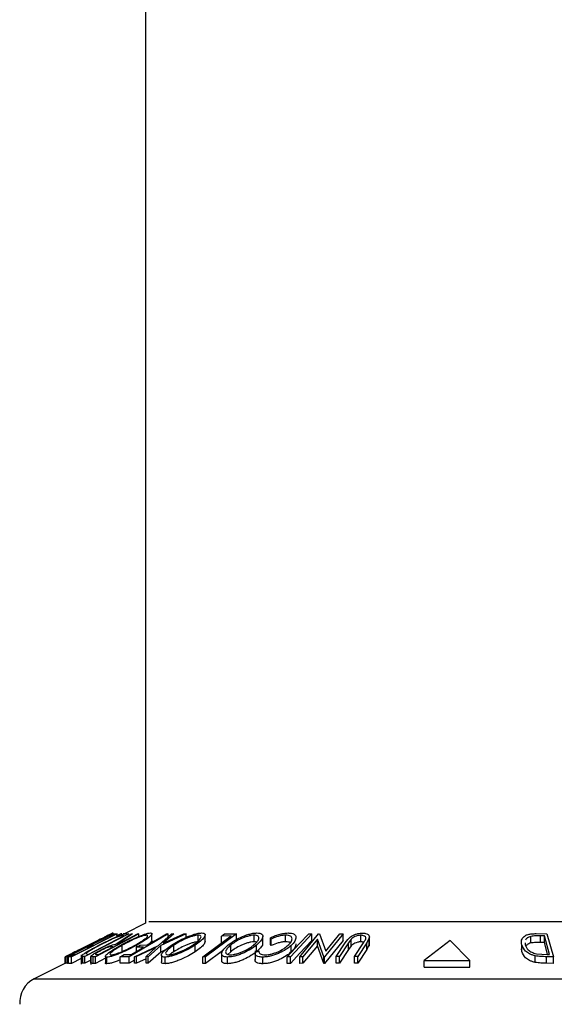
# Model space of a CAD drawing. Extents: x 5 to 292, y 5 to 205.
# Drawn here: x 134 to 140, y 140 to 151 of the extents above; entities that cross this region are included whole.
import ezdxf

# ---------------------------------------------------------------- set-up
doc = ezdxf.new("R2010")
doc.units = 0
doc.layers.get('0').update_dxf_attribs({"linetype": 'CONTINUOUS'})

msp = doc.modelspace()

# ---------------------------------------------------------------- linework, layer by layer
at = {"color": 7, "linetype": 'CONTINUOUS'}
for p, q in [((135.5629, 159.0086), (135.5629, 140.8994)), ((135.5629, 140.8994), (135.3351, 140.7855)), ((134.6975, 140.5363), (135.1958, 140.786)), ((135.0816, 140.728), (134.7001, 140.5368)), ((134.7181, 140.5365), (135.0816, 140.728)), ((135.2169, 140.7861), (134.7186, 140.5364)), ((135.2557, 140.7858), (134.7642, 140.5371)), ((134.8375, 140.5979), (135.2141, 140.7867)), ((135.1964, 140.7861), (134.8375, 140.5979)), ((135.3829, 140.7861), (134.9061, 140.5388)), ((134.943, 140.5633), (135.3284, 140.7633)), ((135.489, 140.786), (135.0219, 140.5366)), ((135.2015, 140.7616), (135.1747, 140.7609)), ((135.1958, 140.786), (135.1964, 140.7861)), ((135.2127, 140.7801), (135.2127, 140.7946)), ((135.2141, 140.7867), (135.2169, 140.7861)), ((135.2231, 140.7854), (135.2557, 140.7858)), ((135.2354, 140.6707), (135.4059, 140.7857)), ((135.2973, 140.7863), (135.2443, 140.7613)), ((135.4219, 140.7863), (135.2514, 140.6706)), ((135.2557, 140.7565), (135.2557, 140.7858)), ((135.3049, 140.7855), (135.2973, 140.7863)), ((135.3284, 140.7633), (135.317, 140.7638)), ((135.3302, 140.7867), (135.3194, 140.7861)), ((135.3515, 140.7874), (135.3829, 140.7861)), ((135.8085, 140.7857), (135.3843, 140.5381)), ((135.4059, 140.7857), (135.4219, 140.7863)), ((135.476, 140.7864), (135.489, 140.786)), ((135.489, 140.7553), (135.489, 140.786)), ((135.6315, 140.7134), (135.6315, 140.7849)), ((135.701, 140.659), (135.8428, 140.7855)), ((136.0022, 140.7855), (135.726, 140.659)), ((135.8675, 140.7861), (135.7522, 140.6828)), ((135.7522, 140.6828), (135.9775, 140.7861)), ((135.7896, 140.786), (135.8085, 140.7857)), ((135.8085, 140.755), (135.8085, 140.7857)), ((135.8428, 140.7855), (135.8675, 140.7861)), ((135.9775, 140.7861), (136.0022, 140.7855)), ((136.0022, 140.7475), (136.0022, 140.7855)), ((136.1314, 140.6989), (136.1314, 140.7703)), ((136.2059, 140.702), (136.2059, 140.7734)), ((136.5451, 140.7857), (136.2086, 140.5367)), ((136.4853, 140.7619), (136.3813, 140.7613)), ((136.3813, 140.6899), (136.3813, 140.7613)), ((136.4138, 140.7854), (136.5451, 140.7857)), ((136.5451, 140.7142), (136.5451, 140.7857)), ((136.7359, 140.699), (136.7359, 140.7705)), ((136.828, 140.6857), (136.828, 140.7572)), ((136.9205, 140.7286), (136.911, 140.7428)), ((136.911, 140.6714), (136.911, 140.7428)), ((136.9205, 140.6572), (136.9205, 140.7286)), ((137.0743, 140.6993), (137.0743, 140.7707)), ((137.2291, 140.5375), (137.4315, 140.786)), ((137.4172, 140.7283), (137.2623, 140.538)), ((137.3239, 140.7854), (137.3566, 140.7854)), ((137.3566, 140.7139), (137.3566, 140.7854)), ((137.486, 140.5377), (137.4172, 140.7283)), ((137.4172, 140.6569), (137.4172, 140.7283)), ((137.4315, 140.786), (137.439, 140.7862)), ((137.439, 140.7862), (137.508, 140.5988)), ((137.6957, 140.7861), (137.4933, 140.5376)), ((137.6957, 140.7147), (137.4933, 140.4662)), ((137.508, 140.5988), (137.6609, 140.7867)), ((137.6609, 140.7867), (137.6957, 140.7861)), ((137.6957, 140.7147), (137.6957, 140.7861)), ((137.7827, 140.7272), (137.754, 140.6884)), ((137.7827, 140.6558), (137.7827, 140.7272)), ((137.8856, 140.6982), (137.8856, 140.7696)), ((137.9783, 140.7402), (137.9509, 140.6879)), ((137.9783, 140.6687), (137.9783, 140.7402)), ((137.979, 140.7218), (137.979, 140.7488)), ((137.979, 140.6529), (137.979, 140.7218)), ((138.8516, 140.7137), (138.5699, 140.4961)), ((139.0631, 140.4961), (138.8516, 140.7137)), ((139.7228, 140.686), (139.7228, 140.7574)), ((139.7805, 140.7873), (139.8966, 140.7861)), ((139.8683, 140.7631), (139.8261, 140.7636)), ((139.8261, 140.6922), (139.8261, 140.7636)), ((139.9249, 140.562), (139.8683, 140.7631)), ((139.8683, 140.6917), (139.8683, 140.7631)), ((139.8966, 140.7861), (139.9667, 140.5373)), ((134.9606, 140.6397), (134.9337, 140.639)), ((134.9819, 140.6633), (135.0087, 140.664)), ((135.2134, 140.6462), (135.1917, 140.6468)), ((135.2514, 140.6706), (135.2588, 140.6704)), ((135.3116, 140.5905), (135.3116, 140.6619)), ((135.4415, 140.5381), (135.701, 140.659)), ((135.5398, 140.6401), (135.4636, 140.6396)), ((135.4636, 140.5956), (135.4636, 140.6396)), ((135.6751, 140.6356), (135.466, 140.5386)), ((135.4676, 140.642), (135.4676, 140.6624)), ((135.5056, 140.6641), (135.5818, 140.6646)), ((135.5676, 140.5386), (135.6751, 140.6356)), ((135.726, 140.659), (135.5923, 140.538)), ((135.726, 140.5876), (135.726, 140.659)), ((135.7704, 140.6079), (135.726, 140.5876)), ((135.8676, 140.5911), (135.8676, 140.6625)), ((136.098, 140.5915), (136.098, 140.6629)), ((136.4823, 140.5915), (136.4823, 140.6629)), ((136.761, 140.5917), (136.761, 140.6632)), ((136.9205, 140.6572), (136.911, 140.6714)), ((137.1347, 140.5891), (137.1347, 140.6605)), ((137.4172, 140.6569), (137.2623, 140.4666)), ((137.486, 140.4663), (137.4172, 140.6569)), ((137.622, 140.5385), (137.719, 140.688)), ((137.754, 140.6884), (137.657, 140.539)), ((137.754, 140.617), (137.657, 140.4675)), ((137.754, 140.617), (137.754, 140.6884)), ((137.7827, 140.6558), (137.754, 140.617)), ((137.819, 140.539), (137.9159, 140.6884)), ((137.9509, 140.6879), (137.854, 140.5385)), ((137.9509, 140.6165), (137.854, 140.4671)), ((137.9509, 140.6165), (137.9509, 140.6879)), ((137.9783, 140.6687), (137.9509, 140.6165)), ((139.6233, 140.593), (139.6213, 140.6217)), ((139.6233, 140.593), (139.6233, 140.6644)), ((139.6615, 140.6894), (139.6602, 140.6654)), ((139.8683, 140.6917), (139.8261, 140.6922)), ((139.9037, 140.5661), (139.8683, 140.6917)), ((134.6932, 140.4646), (134.6932, 140.5348)), ((134.7001, 140.5368), (134.6975, 140.5363)), ((134.6975, 140.4649), (134.6975, 140.5363)), ((134.7001, 140.4654), (134.7001, 140.5368)), ((134.7186, 140.5364), (134.7181, 140.5365)), ((134.7181, 140.4651), (134.7181, 140.5365)), ((134.7186, 140.465), (134.7186, 140.5364)), ((134.7642, 140.5371), (134.7314, 140.5367)), ((134.7314, 140.4653), (134.7314, 140.5367)), ((134.7642, 140.4657), (134.7642, 140.5371)), ((134.8689, 140.5187), (134.7642, 140.4657)), ((134.7799, 140.5613), (134.8069, 140.5619)), ((134.8689, 140.559), (134.8689, 140.458)), ((134.9061, 140.5388), (134.8856, 140.5397)), ((134.8856, 140.4682), (134.8856, 140.5397)), ((134.9061, 140.4673), (134.9061, 140.5388)), ((134.9732, 140.5021), (134.9061, 140.4673)), ((134.919, 140.5711), (134.936, 140.5636)), ((134.936, 140.5636), (134.943, 140.5633)), ((134.9732, 140.5415), (134.9732, 140.4523)), ((134.996, 140.5372), (134.9733, 140.5406)), ((134.9733, 140.4692), (134.9733, 140.5406)), ((135.0219, 140.5366), (134.996, 140.5372)), ((134.996, 140.4658), (134.996, 140.5372)), ((135.0219, 140.4652), (135.0219, 140.5366)), ((135.1292, 140.5225), (135.0219, 140.4652)), ((135.0318, 140.5617), (135.0547, 140.5614)), ((135.1292, 140.5416), (135.1292, 140.4701)), ((135.146, 140.461), (135.146, 140.5324)), ((135.3843, 140.5381), (135.2892, 140.5378)), ((135.2892, 140.4664), (135.2892, 140.5378)), ((135.331, 140.5622), (135.4072, 140.5627)), ((135.3843, 140.4666), (135.3843, 140.5381)), ((135.4415, 140.5001), (135.3843, 140.4666)), ((135.466, 140.5386), (135.4415, 140.5381)), ((135.4415, 140.4666), (135.4415, 140.5381)), ((135.466, 140.4672), (135.466, 140.5386)), ((135.5676, 140.5143), (135.466, 140.4672)), ((135.5923, 140.538), (135.5676, 140.5386)), ((135.5676, 140.4671), (135.5676, 140.5386)), ((135.726, 140.5876), (135.5923, 140.4666)), ((135.5923, 140.4666), (135.5923, 140.538)), ((135.7334, 140.5536), (135.7334, 140.4821)), ((135.7732, 140.4623), (135.7732, 140.5337)), ((136.1813, 140.4655), (136.1813, 140.5369)), ((136.2086, 140.5367), (136.1813, 140.5369)), ((136.3943, 140.6026), (136.2086, 140.4652)), ((136.2086, 140.4652), (136.2086, 140.5367)), ((136.3838, 140.5695), (136.3838, 140.4981)), ((136.4489, 140.4627), (136.4489, 140.5341)), ((136.4823, 140.5915), (136.4516, 140.5617)), ((136.7451, 140.5996), (136.7451, 140.5337)), ((136.7451, 140.5337), (136.7451, 140.5068)), ((136.7454, 140.5841), (136.7861, 140.5997)), ((136.8296, 140.4622), (136.8296, 140.5337)), ((137.0932, 140.465), (137.0932, 140.5364)), ((137.1259, 140.5364), (137.0932, 140.5364)), ((137.1259, 140.465), (137.1259, 140.5364)), ((137.2623, 140.538), (137.2291, 140.5375)), ((137.2291, 140.4661), (137.2291, 140.5375)), ((137.2623, 140.4666), (137.2623, 140.538)), ((137.4933, 140.5376), (137.486, 140.5377)), ((137.486, 140.4663), (137.486, 140.5377)), ((137.4933, 140.4662), (137.4933, 140.5376)), ((137.657, 140.539), (137.622, 140.5385)), ((137.622, 140.4671), (137.622, 140.5385)), ((137.657, 140.4675), (137.657, 140.539)), ((137.854, 140.5385), (137.819, 140.539)), ((137.819, 140.4675), (137.819, 140.539)), ((137.854, 140.4671), (137.854, 140.5385)), ((139.7696, 140.4759), (139.7696, 140.5473)), ((139.7842, 140.5697), (139.8991, 140.5623)), ((139.9667, 140.5373), (139.8911, 140.5382)), ((139.8911, 140.4668), (139.8911, 140.5382)), ((139.8991, 140.5623), (139.9249, 140.562)), ((139.9667, 140.4659), (139.9667, 140.5373)), ((134.6975, 140.4667), (134.3618, 140.2989)), ((134.7001, 140.4654), (134.6975, 140.4649)), ((134.7314, 140.4811), (134.7001, 140.4654)), ((134.7186, 140.465), (134.7181, 140.4651)), ((134.7642, 140.4657), (134.7314, 140.4653)), ((134.9061, 140.4673), (134.8856, 140.4682)), ((135.0219, 140.4652), (134.996, 140.4658)), ((135.3843, 140.4666), (135.2892, 140.4664)), ((135.466, 140.4672), (135.4415, 140.4666)), ((135.5923, 140.4666), (135.5676, 140.4671)), ((136.2086, 140.4652), (136.1813, 140.4655)), ((137.1259, 140.465), (137.0932, 140.465)), ((137.2623, 140.4666), (137.2291, 140.4661)), ((137.4933, 140.4662), (137.486, 140.4663)), ((137.657, 140.4675), (137.622, 140.4671)), ((137.854, 140.4671), (137.819, 140.4675)), ((138.5699, 140.4247), (138.5699, 140.4961)), ((138.5699, 140.4961), (139.0631, 140.4961)), ((138.5699, 140.4247), (139.0631, 140.4247)), ((139.0631, 140.4247), (139.0631, 140.4961)), ((139.9667, 140.4659), (139.8911, 140.4668))]:
    msp.add_line(p, q, dxfattribs=at)
at = {"color": 8, "linetype": 'CONTINUOUS'}
for p, q in [((135.5994, 140.9177), (141.2669, 140.9177)), ((134.3618, 140.2989), (141.9819, 140.2989))]:
    msp.add_line(p, q, dxfattribs=at)
at = {"color": 7, "linetype": 'CONTINUOUS', "flags": 128}
for points in [[(134.9465, 140.6626), (135.0186, 140.6987), (135.0622, 140.7205)], [(135.0087, 140.664), (135.1166, 140.7187), (135.2015, 140.7616)], [(135.1747, 140.7609), (135.2018, 140.7746), (135.2231, 140.7854)], [(135.2588, 140.6704), (135.3804, 140.7354), (135.476, 140.7864)], [(135.5818, 140.6646), (135.6982, 140.7326), (135.7896, 140.786)], [(136.1813, 140.5369), (136.3516, 140.6629), (136.4853, 140.7619)], [(136.3813, 140.7613), (136.3995, 140.7748), (136.4138, 140.7854)], [(137.0932, 140.5364), (137.2224, 140.6758), (137.3239, 140.7854)], [(137.3566, 140.7854), (137.2274, 140.6459), (137.1259, 140.5364)], [(137.3566, 140.7139), (137.2274, 140.5745), (137.1259, 140.465)], [(134.8069, 140.5619), (134.893, 140.6055), (134.9606, 140.6397)], [(134.9337, 140.639), (134.9607, 140.6526), (134.9819, 140.6633)], [(135.0547, 140.5614), (135.1436, 140.6089), (135.2134, 140.6462)], [(135.4072, 140.5627), (135.4815, 140.6061), (135.5398, 140.6401)], [(135.4636, 140.6396), (135.4871, 140.6533), (135.5056, 140.6641)], [(134.7314, 140.5367), (134.7585, 140.5505), (134.7799, 140.5613)], [(135.2892, 140.5378), (135.3126, 140.5515), (135.331, 140.5622)]]:
    msp.add_lwpolyline(points, dxfattribs=at)
at = {"color": 7, "linetype": 'CONTINUOUS'}
msp.add_arc((134.4896, 140.0434), 0.2857, 116.56486, 183.94535, dxfattribs=at)
for points, knots in [([(135.1141, 140.7464), (135.087, 140.7328), (135.031, 140.7047), (134.9751, 140.6767), (134.9463, 140.6623)], [0, 0, 0, 0, 0.4853912, 1, 1, 1, 1]), ([(135.0672, 140.6653), (135.0948, 140.6794), (135.1499, 140.7076), (135.2193, 140.7407), (135.2728, 140.7643), (135.3063, 140.7775), (135.3319, 140.7857), (135.346, 140.787), (135.3515, 140.7874)], [0, 0, 0, 0, 0.2992453, 0.5985822, 0.7420378, 0.8634438, 0.9467558, 1, 1, 1, 1]), ([(135.2762, 140.7576), (135.2694, 140.7552), (135.2546, 140.7501), (135.2229, 140.7369), (135.1631, 140.7097), (135.1121, 140.6837), (135.0778, 140.6663)], [0, 0, 0, 0, 0.09865938, 0.21438776, 0.47194079, 1, 1, 1, 1]), ([(135.2127, 140.7946), (135.21, 140.7935), (135.2002, 140.7896), (135.1803, 140.7793), (135.15, 140.7645), (135.1268, 140.7528), (135.1141, 140.7464)], [0, 0, 0, 0, 0.0781123, 0.2897716, 0.611, 1, 1, 1, 1]), ([(135.317, 140.7638), (135.3114, 140.7637), (135.2976, 140.7636), (135.2842, 140.7598), (135.2762, 140.7576)], [0, 0, 0, 0, 0.3980567, 1, 1, 1, 1]), ([(135.2949, 140.6611), (135.322, 140.6758), (135.3773, 140.7055), (135.4622, 140.7456), (135.5325, 140.7743), (135.5837, 140.7907), (135.606, 140.7934), (135.6155, 140.7945)], [0, 0, 0, 0, 0.2650856, 0.5395454, 0.8072979, 0.9183838, 1, 1, 1, 1]), ([(135.5725, 140.7703), (135.5646, 140.7692), (135.5461, 140.7668), (135.5167, 140.7573), (135.4831, 140.7451), (135.4359, 140.7252), (135.3782, 140.6979), (135.3335, 140.6737), (135.3116, 140.6619)], [0, 0, 0, 0, 0.0840628, 0.1968697, 0.325246, 0.4622333, 0.737557, 1, 1, 1, 1]), ([(135.4508, 140.6631), (135.4708, 140.6742), (135.5075, 140.6945), (135.5495, 140.7282), (135.5818, 140.7458), (135.5853, 140.7694), (135.5771, 140.77), (135.5725, 140.7703)], [0, 0, 0, 0, 0.3699923, 0.6804442, 0.8909122, 0.9378976, 1, 1, 1, 1]), ([(135.6155, 140.7945), (135.6213, 140.7943), (135.6313, 140.7939), (135.6307, 140.7755), (135.6154, 140.7628), (135.5873, 140.736), (135.5363, 140.7022), (135.4919, 140.6764), (135.4676, 140.6624)], [0, 0, 0, 0, 0.0641064, 0.11023813, 0.19784771, 0.31926979, 0.6287694, 1, 1, 1, 1]), ([(135.6297, 140.7134), (135.6299, 140.7118), (135.6308, 140.7034), (135.6144, 140.6912), (135.6022, 140.6778), (135.5917, 140.6707), (135.5889, 140.6688)], [0, 0, 0, 0, 0.0773013, 0.3960505, 0.8383365, 1, 1, 1, 1]), ([(135.8428, 140.6617), (135.8665, 140.6765), (135.9164, 140.7074), (135.998, 140.7473), (136.0702, 140.7758), (136.1277, 140.7912), (136.1549, 140.7935), (136.1673, 140.7945)], [0, 0, 0, 0, 0.2372701, 0.4970031, 0.7694273, 0.8948118, 1, 1, 1, 1]), ([(136.1314, 140.7703), (136.1212, 140.7694), (136.0989, 140.7674), (136.0647, 140.758), (136.0285, 140.7459), (135.9814, 140.7264), (135.9271, 140.6994), (135.8868, 140.6744), (135.8676, 140.6625)], [0, 0, 0, 0, 0.1066154, 0.233591, 0.3682384, 0.5049682, 0.7649056, 1, 1, 1, 1]), ([(136.073, 140.6637), (136.0893, 140.6751), (136.1182, 140.6954), (136.1481, 140.7232), (136.1675, 140.7551), (136.1494, 140.77), (136.1382, 140.7702), (136.1314, 140.7703)], [0, 0, 0, 0, 0.3520342, 0.6275315, 0.8010772, 0.8778249, 1, 1, 1, 1]), ([(136.1673, 140.7945), (136.1757, 140.7942), (136.1895, 140.7938), (136.2077, 140.7817), (136.2047, 140.7622), (136.1891, 140.7362), (136.1528, 140.7009), (136.1178, 140.6766), (136.098, 140.6629)], [0, 0, 0, 0, 0.1233306, 0.2018505, 0.2771753, 0.3775078, 0.6496139, 1, 1, 1, 1]), ([(136.4522, 140.6621), (136.472, 140.6769), (136.5146, 140.7088), (136.5899, 140.7486), (136.6604, 140.7768), (136.7204, 140.7916), (136.7503, 140.7936), (136.7644, 140.7946)], [0, 0, 0, 0, 0.2158127, 0.46349396, 0.73937602, 0.87641322, 1, 1, 1, 1]), ([(136.7359, 140.7705), (136.7242, 140.7696), (136.6997, 140.7677), (136.6631, 140.7583), (136.6265, 140.7462), (136.5817, 140.7271), (136.5326, 140.7006), (136.4982, 140.6748), (136.4823, 140.6629)], [0, 0, 0, 0, 0.1257281, 0.2639807, 0.4034646, 0.5396117, 0.7867089, 1, 1, 1, 1]), ([(136.7306, 140.6639), (136.7428, 140.675), (136.7642, 140.6944), (136.788, 140.726), (136.784, 140.7593), (136.7595, 140.7691), (136.7446, 140.7699), (136.7359, 140.7705)], [0, 0, 0, 0, 0.3091128, 0.5436902, 0.7181736, 0.8349816, 1, 1, 1, 1]), ([(136.7644, 140.7946), (136.7754, 140.794), (136.7943, 140.7929), (136.8187, 140.7835), (136.8291, 140.7649), (136.8266, 140.7366), (136.8029, 140.7003), (136.7762, 140.6767), (136.761, 140.6632)], [0, 0, 0, 0, 0.1656996, 0.2838847, 0.3727534, 0.464123, 0.6946111, 1, 1, 1, 1]), ([(136.911, 140.7428), (136.9256, 140.7496), (136.9555, 140.7637), (137.0029, 140.7799), (137.0517, 140.7914), (137.0847, 140.7933), (137.1007, 140.7942)], [0, 0, 0, 0, 0.243858, 0.5000129, 0.7587407, 1, 1, 1, 1]), ([(137.0743, 140.7707), (137.0615, 140.77), (137.0348, 140.7684), (136.9825, 140.7556), (136.9452, 140.7393), (136.9205, 140.7286)], [0, 0, 0, 0, 0.2395548, 0.4987397, 1, 1, 1, 1]), ([(137.1036, 140.6635), (137.1143, 140.6746), (137.133, 140.694), (137.1467, 140.7258), (137.141, 140.7488), (137.1265, 140.7624), (137.1029, 140.7694), (137.0846, 140.7702), (137.0743, 140.7707)], [0, 0, 0, 0, 0.2735473, 0.4810056, 0.5725252, 0.6759847, 0.8169624, 1, 1, 1, 1]), ([(137.1007, 140.7942), (137.1132, 140.7938), (137.1355, 140.7931), (137.164, 140.785), (137.1827, 140.7693), (137.1853, 140.7559), (137.1866, 140.7497)], [0, 0, 0, 0, 0.3531562, 0.6256984, 0.8253054, 1, 1, 1, 1]), ([(137.1866, 140.7497), (137.1833, 140.7346), (137.1756, 140.6997), (137.1495, 140.6747), (137.1347, 140.6605)], [0, 0, 0, 0, 0.4310842, 1, 1, 1, 1]), ([(137.719, 140.688), (137.736, 140.7116), (137.7586, 140.7431), (137.8007, 140.7683), (137.8298, 140.7814), (137.8632, 140.7909), (137.8869, 140.7924), (137.899, 140.7932)], [0, 0, 0, 0, 0.3949764, 0.5248929, 0.6717673, 0.8341972, 1, 1, 1, 1]), ([(137.8856, 140.7696), (137.8802, 140.7694), (137.8691, 140.7689), (137.848, 140.7647), (137.8243, 140.7564), (137.8006, 140.7432), (137.7883, 140.7322), (137.7827, 140.7272)], [0, 0, 0, 0, 0.1442999, 0.2912742, 0.5662475, 0.8006952, 1, 1, 1, 1]), ([(137.9359, 140.7215), (137.9382, 140.7269), (137.9428, 140.7374), (137.9362, 140.7569), (137.9189, 140.7643), (137.9018, 140.7691), (137.8913, 140.7694), (137.8856, 140.7696)], [0, 0, 0, 0, 0.19869089, 0.38396346, 0.63916617, 0.80458134, 1, 1, 1, 1]), ([(137.899, 140.7932), (137.9059, 140.793), (137.9191, 140.7927), (137.9417, 140.7888), (137.9638, 140.7805), (137.98, 140.7608), (137.9788, 140.7468), (137.9783, 140.7402)], [0, 0, 0, 0, 0.1896075, 0.3595029, 0.6280876, 0.8223639, 1, 1, 1, 1]), ([(137.9159, 140.6884), (137.9162, 140.6889), (137.9198, 140.6944), (137.9268, 140.7052), (137.9328, 140.716), (137.9359, 140.7215)], [0, 0, 0, 0, 0.0435557, 0.5070841, 1, 1, 1, 1]), ([(139.6233, 140.6644), (139.6208, 140.6786), (139.6158, 140.7075), (139.634, 140.744), (139.6614, 140.7671), (139.6943, 140.7805), (139.7353, 140.7865), (139.765, 140.787), (139.7805, 140.7873)], [0, 0, 0, 0, 0.177358, 0.3635953, 0.4799752, 0.6256351, 0.8044536, 1, 1, 1, 1]), ([(139.7228, 140.7574), (139.7155, 140.7551), (139.7019, 140.7509), (139.6798, 140.7391), (139.6695, 140.7253), (139.6631, 140.7169)], [0, 0, 0, 0, 0.31199615, 0.57794032, 1, 1, 1, 1]), ([(139.8261, 140.7636), (139.8084, 140.7638), (139.7738, 140.7641), (139.7395, 140.7596), (139.7228, 140.7574)], [0, 0, 0, 0, 0.5127455, 1, 1, 1, 1]), ([(134.9463, 140.6623), (134.9175, 140.6479), (134.862, 140.6203), (134.7948, 140.5867), (134.7469, 140.563), (134.7199, 140.5491), (134.7024, 140.5407), (134.695, 140.5359), (134.6932, 140.5348)], [0, 0, 0, 0, 0.3409671, 0.656253, 0.7945272, 0.9067129, 0.9776227, 1, 1, 1, 1]), ([(134.8482, 140.6135), (134.8578, 140.6183), (134.8905, 140.6347), (134.9233, 140.651), (134.9465, 140.6626)], [0, 0, 0, 0, 0.2918017, 1, 1, 1, 1]), ([(134.8705, 140.5487), (134.874, 140.552), (134.8827, 140.5601), (134.908, 140.5771), (134.9692, 140.6141), (135.0265, 140.644), (135.0672, 140.6653)], [0, 0, 0, 0, 0.0634198, 0.1546261, 0.3987395, 1, 1, 1, 1]), ([(135.0778, 140.6663), (135.0443, 140.6487), (134.9974, 140.6242), (134.9477, 140.5937), (134.9277, 140.5801), (134.9214, 140.5736), (134.919, 140.5711)], [0, 0, 0, 0, 0.6111655, 0.8543573, 0.9431574, 1, 1, 1, 1]), ([(135.0648, 140.6027), (135.081, 140.6112), (135.1136, 140.6281), (135.1545, 140.6472), (135.1859, 140.6594), (135.2095, 140.6673), (135.2259, 140.6695), (135.2354, 140.6707)], [0, 0, 0, 0, 0.2975295, 0.5965245, 0.7318616, 0.8440887, 1, 1, 1, 1]), ([(135.1917, 140.6468), (135.186, 140.6464), (135.176, 140.6457), (135.161, 140.6413), (135.1461, 140.6357), (135.1294, 140.6285), (135.1065, 140.6178), (135.0895, 140.609), (135.0783, 140.6032)], [0, 0, 0, 0, 0.1392368, 0.2446398, 0.3824361, 0.5282889, 0.6916092, 1, 1, 1, 1]), ([(135.146, 140.5324), (135.1401, 140.5324), (135.1303, 140.5323), (135.1295, 140.5501), (135.1454, 140.5621), (135.1736, 140.5881), (135.2257, 140.6212), (135.2705, 140.647), (135.2949, 140.6611)], [0, 0, 0, 0, 0.0655023, 0.1082127, 0.1928991, 0.3136547, 0.6252701, 1, 1, 1, 1]), ([(135.4676, 140.6624), (135.4406, 140.6479), (135.3856, 140.6184), (135.3143, 140.5857), (135.256, 140.562), (135.2144, 140.5473), (135.1781, 140.5361), (135.1556, 140.5335), (135.146, 140.5324)], [0, 0, 0, 0, 0.2636129, 0.5373722, 0.6746789, 0.8047138, 0.9175059, 1, 1, 1, 1]), ([(135.3116, 140.6619), (135.292, 140.6506), (135.2558, 140.6297), (135.2144, 140.6032), (135.1906, 140.5822), (135.1796, 140.5722), (135.1768, 140.558), (135.1847, 140.5573), (135.1891, 140.5568)], [0, 0, 0, 0, 0.3741611, 0.6895849, 0.8093259, 0.8931915, 0.9401611, 1, 1, 1, 1]), ([(135.1891, 140.5568), (135.197, 140.5578), (135.2156, 140.5601), (135.2451, 140.5695), (135.279, 140.5814), (135.3264, 140.6007), (135.3843, 140.6273), (135.429, 140.6514), (135.4508, 140.6631)], [0, 0, 0, 0, 0.0835303, 0.1974652, 0.3267674, 0.4634532, 0.7381535, 1, 1, 1, 1]), ([(135.7732, 140.5337), (135.7647, 140.534), (135.7509, 140.5343), (135.7318, 140.5449), (135.7344, 140.5642), (135.7506, 140.5893), (135.7876, 140.6238), (135.8228, 140.648), (135.8428, 140.6617)], [0, 0, 0, 0, 0.1257525, 0.2040164, 0.2756439, 0.3734887, 0.64619, 1, 1, 1, 1]), ([(136.098, 140.6629), (136.0744, 140.6484), (136.0248, 140.6178), (135.9576, 140.5858), (135.8996, 140.5625), (135.8551, 140.5478), (135.8129, 140.537), (135.7856, 140.5347), (135.7732, 140.5337)], [0, 0, 0, 0, 0.23633092, 0.49498562, 0.63155412, 0.76725215, 0.89392302, 1, 1, 1, 1]), ([(135.8676, 140.6625), (135.8517, 140.6514), (135.8232, 140.6317), (135.793, 140.6044), (135.7799, 140.5836), (135.7785, 140.5689), (135.7914, 140.5586), (135.8022, 140.5582), (135.8089, 140.558)], [0, 0, 0, 0, 0.3556451, 0.6343651, 0.7321509, 0.8042362, 0.8792984, 1, 1, 1, 1]), ([(135.8089, 140.558), (135.8192, 140.5589), (135.8416, 140.561), (135.8759, 140.5702), (135.9121, 140.582), (135.9593, 140.6008), (136.0137, 140.6271), (136.0539, 140.652), (136.073, 140.6637)], [0, 0, 0, 0, 0.1076944, 0.2352992, 0.3697452, 0.5060338, 0.7652909, 1, 1, 1, 1]), ([(136.1314, 140.6989), (136.1212, 140.698), (136.0989, 140.696), (136.0647, 140.6866), (136.0285, 140.6744), (135.9814, 140.655), (135.9271, 140.628), (135.8868, 140.603), (135.8676, 140.5911)], [0, 0, 0, 0, 0.1066154, 0.233591, 0.3682384, 0.5049682, 0.7649056, 1, 1, 1, 1]), ([(136.2046, 140.702), (136.2047, 140.6991), (136.2049, 140.6891), (136.1876, 140.6644), (136.1533, 140.6295), (136.1179, 140.6052), (136.098, 140.5915)], [0, 0, 0, 0, 0.0554127, 0.1866388, 0.544505, 1, 1, 1, 1]), ([(136.4489, 140.5341), (136.4378, 140.5347), (136.4188, 140.5358), (136.394, 140.5438), (136.3826, 140.5617), (136.3852, 140.5896), (136.4101, 140.625), (136.4368, 140.6486), (136.4522, 140.6621)], [0, 0, 0, 0, 0.1678167, 0.2873845, 0.3740255, 0.4623519, 0.6916402, 1, 1, 1, 1]), ([(136.4823, 140.6629), (136.4701, 140.652), (136.4486, 140.6328), (136.4278, 140.6046), (136.426, 140.5818), (136.4351, 140.568), (136.4535, 140.5598), (136.4684, 140.5589), (136.4771, 140.5584)], [0, 0, 0, 0, 0.3101093, 0.5443982, 0.6333642, 0.7209059, 0.8359425, 1, 1, 1, 1]), ([(136.761, 140.6632), (136.7413, 140.6485), (136.699, 140.6171), (136.6382, 140.5857), (136.5833, 140.5627), (136.5383, 140.5479), (136.4933, 140.5372), (136.4632, 140.5351), (136.4489, 140.5341)], [0, 0, 0, 0, 0.2146133, 0.4608231, 0.5962969, 0.7363517, 0.874602, 1, 1, 1, 1]), ([(136.4771, 140.5584), (136.4888, 140.5593), (136.5134, 140.5611), (136.5499, 140.5703), (136.5864, 140.5822), (136.6312, 140.6007), (136.6804, 140.6265), (136.7147, 140.6521), (136.7306, 140.6639)], [0, 0, 0, 0, 0.1261751, 0.2648317, 0.403816, 0.5395382, 0.7864676, 1, 1, 1, 1]), ([(136.7359, 140.699), (136.7242, 140.6981), (136.6997, 140.6962), (136.6631, 140.6869), (136.6265, 140.6747), (136.5817, 140.6557), (136.5326, 140.6291), (136.4982, 140.6034), (136.4823, 140.5915)], [0, 0, 0, 0, 0.1257281, 0.2639806, 0.403464, 0.5396117, 0.7867089, 1, 1, 1, 1]), ([(136.7628, 140.6954), (136.7626, 140.6955), (136.7546, 140.6997), (136.7451, 140.6994), (136.7359, 140.699)], [0, 0, 0, 0, 0.0280307, 1, 1, 1, 1]), ([(136.8269, 140.6857), (136.827, 140.6821), (136.8274, 140.6629), (136.8017, 140.6288), (136.7757, 140.6051), (136.761, 140.5917)], [0, 0, 0, 0, 0.09086697, 0.48456031, 1, 1, 1, 1]), ([(137.1347, 140.6605), (137.1171, 140.6457), (137.0787, 140.6132), (137.0206, 140.5823), (136.9666, 140.5599), (136.9215, 140.5455), (136.8754, 140.5361), (136.8445, 140.5345), (136.8296, 140.5337)], [0, 0, 0, 0, 0.2046549, 0.4462952, 0.5822207, 0.7249878, 0.8673024, 1, 1, 1, 1]), ([(136.8546, 140.5581), (136.8668, 140.5589), (136.8919, 140.5606), (136.9293, 140.5691), (136.9663, 140.5805), (137.0106, 140.5987), (137.058, 140.6246), (137.0893, 140.6513), (137.1036, 140.6635)], [0, 0, 0, 0, 0.1323611, 0.273552, 0.4165223, 0.5536803, 0.7951003, 1, 1, 1, 1]), ([(137.0743, 140.6993), (137.0615, 140.6985), (137.0348, 140.697), (136.9825, 140.6842), (136.9452, 140.6679), (136.9205, 140.6572)], [0, 0, 0, 0, 0.23955436, 0.49873991, 1, 1, 1, 1]), ([(137.1252, 140.6893), (137.1185, 140.692), (137.1023, 140.6987), (137.0847, 140.6991), (137.0743, 140.6993)], [0, 0, 0, 0, 0.409317, 1, 1, 1, 1]), ([(137.1866, 140.6783), (137.1833, 140.6632), (137.1756, 140.6282), (137.1495, 140.6033), (137.1347, 140.5891)], [0, 0, 0, 0, 0.43108587, 1, 1, 1, 1]), ([(137.8856, 140.6982), (137.8802, 140.698), (137.8691, 140.6975), (137.848, 140.6932), (137.8243, 140.685), (137.8006, 140.6718), (137.7883, 140.6608), (137.7827, 140.6558)], [0, 0, 0, 0, 0.14430041, 0.29127401, 0.56624766, 0.800698, 1, 1, 1, 1]), ([(137.9183, 140.6922), (137.9177, 140.6926), (137.913, 140.6955), (137.9016, 140.6973), (137.8913, 140.6979), (137.8856, 140.6982)], [0, 0, 0, 0, 0.0641824, 0.4931838, 1, 1, 1, 1]), ([(139.7696, 140.5473), (139.7585, 140.5503), (139.7375, 140.5559), (139.7015, 140.5715), (139.6543, 140.6003), (139.6349, 140.6404), (139.6233, 140.6644)], [0, 0, 0, 0, 0.1753252, 0.3337982, 0.6014447, 1, 1, 1, 1]), ([(139.6602, 140.6654), (139.6698, 140.6455), (139.6861, 140.6121), (139.7262, 140.5888), (139.7568, 140.5763), (139.7748, 140.572), (139.7842, 140.5697)], [0, 0, 0, 0, 0.39395016, 0.66234966, 0.82336277, 1, 1, 1, 1]), ([(139.7228, 140.686), (139.7155, 140.6837), (139.7019, 140.6794), (139.6798, 140.6676), (139.6695, 140.6539), (139.6631, 140.6455)], [0, 0, 0, 0, 0.3119978, 0.5779413, 1, 1, 1, 1]), ([(139.8261, 140.6922), (139.8084, 140.6923), (139.7738, 140.6926), (139.7395, 140.6881), (139.7228, 140.686)], [0, 0, 0, 0, 0.5127458, 1, 1, 1, 1]), ([(134.8856, 140.5397), (134.8799, 140.539), (134.8712, 140.5381), (134.8707, 140.5459), (134.8705, 140.5487)], [0, 0, 0, 0, 0.6479211, 1, 1, 1, 1]), ([(134.9733, 140.5406), (134.9736, 140.542), (134.9744, 140.5462), (134.9852, 140.5546), (135.0032, 140.5679), (135.0321, 140.5849), (135.0534, 140.5966), (135.0648, 140.6027)], [0, 0, 0, 0, 0.037853, 0.1110401, 0.3467991, 0.6532913, 1, 1, 1, 1]), ([(135.0783, 140.6032), (135.0685, 140.5978), (135.0545, 140.59), (135.037, 140.5795), (135.0285, 140.5725), (135.0206, 140.5682), (135.0216, 140.56), (135.0273, 140.561), (135.0318, 140.5617)], [0, 0, 0, 0, 0.41075945, 0.58991735, 0.73826331, 0.83518452, 0.87232941, 1, 1, 1, 1]), ([(135.2892, 140.5044), (135.2777, 140.4996), (135.2523, 140.4891), (135.214, 140.4758), (135.1779, 140.4646), (135.1555, 140.4621), (135.146, 140.461)], [0, 0, 0, 0, 0.2484145, 0.5496769, 0.8104116, 1, 1, 1, 1]), ([(136.098, 140.5915), (136.0743, 140.5769), (136.0246, 140.5463), (135.9572, 140.5142), (135.8992, 140.4909), (135.8547, 140.4763), (135.8127, 140.4655), (135.7855, 140.4633), (135.7732, 140.4623)], [0, 0, 0, 0, 0.23674959, 0.49654946, 0.63291498, 0.76837904, 0.89468887, 1, 1, 1, 1]), ([(135.8676, 140.5911), (135.851, 140.5807), (135.8338, 140.57), (135.8196, 140.5558), (135.8192, 140.5553)], [0, 0, 0, 0, 0.9694089, 1, 1, 1, 1]), ([(136.4489, 140.4627), (136.4378, 140.4633), (136.4186, 140.4643), (136.3947, 140.4724), (136.3838, 140.4869), (136.3847, 140.4953), (136.385, 140.4981)], [0, 0, 0, 0, 0.4070374, 0.6977888, 0.8978902, 1, 1, 1, 1]), ([(136.7451, 140.5805), (136.7305, 140.5698), (136.6932, 140.5422), (136.6378, 140.5141), (136.5827, 140.491), (136.5378, 140.4763), (136.493, 140.4657), (136.4631, 140.4637), (136.4489, 140.4627)], [0, 0, 0, 0, 0.1680372, 0.4304303, 0.5740062, 0.7222724, 0.8683276, 1, 1, 1, 1]), ([(136.8296, 140.5337), (136.8161, 140.5341), (136.7927, 140.5349), (136.7631, 140.5446), (136.7454, 140.5631), (136.7454, 140.5773), (136.7454, 140.5841)], [0, 0, 0, 0, 0.3630389, 0.6292362, 0.8216673, 1, 1, 1, 1]), ([(136.8296, 140.4622), (136.8161, 140.4627), (136.7927, 140.4635), (136.7631, 140.4732), (136.7454, 140.4916), (136.7454, 140.5058), (136.7454, 140.5127)], [0, 0, 0, 0, 0.36304, 0.6292398, 0.8216716, 1, 1, 1, 1]), ([(136.7861, 140.5997), (136.7864, 140.5942), (136.787, 140.5828), (136.8006, 140.5673), (136.8249, 140.5598), (136.8438, 140.5587), (136.8546, 140.5581)], [0, 0, 0, 0, 0.1780842, 0.3699924, 0.6394523, 1, 1, 1, 1]), ([(137.1347, 140.5891), (137.1171, 140.5742), (137.0787, 140.5417), (137.0204, 140.5108), (136.9664, 140.4884), (136.9213, 140.4741), (136.8753, 140.4647), (136.8445, 140.463), (136.8296, 140.4622)], [0, 0, 0, 0, 0.2047517, 0.4472378, 0.5829036, 0.725458, 0.8676792, 1, 1, 1, 1]), ([(139.7696, 140.4759), (139.7584, 140.4789), (139.7372, 140.4845), (139.7012, 140.5002), (139.6541, 140.5291), (139.6348, 140.5691), (139.6233, 140.593)], [0, 0, 0, 0, 0.1769725, 0.3361308, 0.602668, 1, 1, 1, 1]), ([(139.8911, 140.5382), (139.8706, 140.5383), (139.8299, 140.5386), (139.7896, 140.5444), (139.7696, 140.5473)], [0, 0, 0, 0, 0.50263708, 1, 1, 1, 1]), ([(134.8856, 140.4682), (134.8799, 140.4676), (134.8712, 140.4666), (134.8707, 140.4745), (134.8705, 140.4773)], [0, 0, 0, 0, 0.6479051, 1, 1, 1, 1]), ([(134.996, 140.4658), (134.9914, 140.4656), (134.9835, 140.4654), (134.9762, 140.4681), (134.9733, 140.4692)], [0, 0, 0, 0, 0.5936214, 1, 1, 1, 1]), ([(135.146, 140.461), (135.1397, 140.4608), (135.1309, 140.4606), (135.131, 140.4681), (135.1311, 140.4701)], [0, 0, 0, 0, 0.7263864, 1, 1, 1, 1]), ([(135.7732, 140.4623), (135.7649, 140.4626), (135.7515, 140.4631), (135.7334, 140.4718), (135.7344, 140.4798), (135.7346, 140.4821)], [0, 0, 0, 0, 0.5299422, 0.8610509, 1, 1, 1, 1]), ([(139.8911, 140.4668), (139.8706, 140.4669), (139.8299, 140.4672), (139.7896, 140.473), (139.7696, 140.4759)], [0, 0, 0, 0, 0.50263708, 1, 1, 1, 1])]:
    msp.add_open_spline(points, degree=3, knots=knots, dxfattribs=at)

doc.saveas('drawing.dxf')
